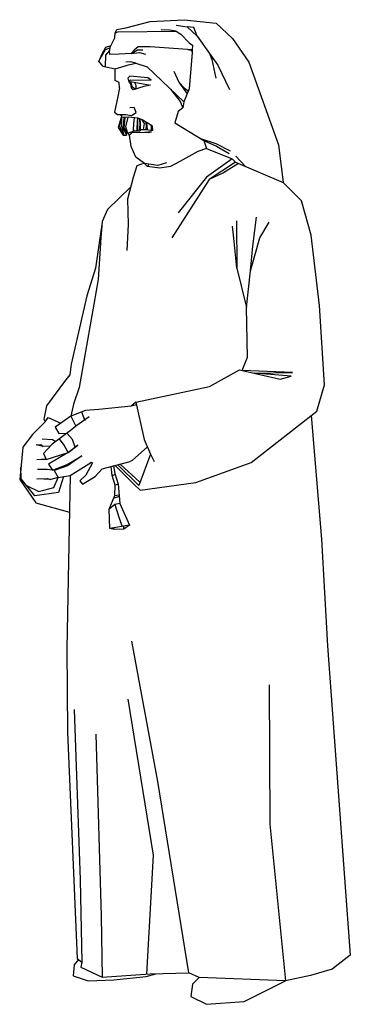
# Model space of a CAD drawing. Units: inches. Extents: x 10649.76 to 10650.34, y 29695.49 to 29697.21.
import ezdxf

# ---------------------------------------------------------------- set-up
doc = ezdxf.new("R2010")
doc.units = ezdxf.units.IN
doc.header["$MEASUREMENT"] = 0
doc.layers.add('freecads.com', color=7, linetype='Continuous')

msp = doc.modelspace()

# ---------------------------------------------------------------- linework, layer by layer
at = {"layer": 'freecads.com', "ltscale": 5}
for p, q in [((10649.9328, 29697.1929), (10649.9484, 29697.1959)), ((10649.9484, 29697.1959), (10649.9909, 29697.207)), ((10649.9909, 29697.207), (10650.0504, 29697.21)), ((10650.0368, 29697.2003), (10650.0558, 29697.1976)), ((10650.0504, 29697.21), (10650.1068, 29697.2041)), ((10650.0558, 29697.1976), (10650.0734, 29697.1811)), ((10650.0676, 29697.1964), (10650.0558, 29697.1976)), ((10650.0734, 29697.1811), (10650.0676, 29697.1964)), ((10650.1068, 29697.2041), (10650.1351, 29697.177)), ((10649.9205, 29697.1607), (10649.9296, 29697.1784)), ((10649.9296, 29697.1784), (10649.93, 29697.187)), ((10649.93, 29697.187), (10649.9328, 29697.1929)), ((10649.93, 29697.187), (10649.9347, 29697.1889)), ((10649.9347, 29697.1889), (10650.0367, 29697.1898)), ((10650.0258, 29697.1917), (10650.0103, 29697.1921)), ((10650.0367, 29697.1898), (10650.0258, 29697.1917)), ((10650.0367, 29697.1898), (10650.0446, 29697.1847)), ((10650.0446, 29697.1847), (10650.0595, 29697.1697)), ((10650.0734, 29697.1811), (10650.0948, 29697.1509)), ((10649.9134, 29697.1614), (10649.9065, 29697.1497)), ((10649.9222, 29697.1641), (10649.9134, 29697.1614)), ((10649.9134, 29697.158), (10649.9205, 29697.1607)), ((10649.9205, 29697.1607), (10649.9198, 29697.155)), ((10649.9705, 29697.1624), (10649.9631, 29697.1566)), ((10649.9911, 29697.1624), (10649.9705, 29697.1624)), ((10650.0648, 29697.1574), (10649.9911, 29697.1624)), ((10650.0595, 29697.1697), (10650.0652, 29697.1653)), ((10650.0652, 29697.1653), (10650.0648, 29697.1574)), ((10650.1351, 29697.177), (10650.1634, 29697.1357)), ((10649.9016, 29697.1378), (10649.9134, 29697.158)), ((10649.9065, 29697.1497), (10649.9016, 29697.1378)), ((10649.9133, 29697.1478), (10649.9123, 29697.1282)), ((10649.9199, 29697.1563), (10649.9133, 29697.1478)), ((10649.9198, 29697.155), (10649.9203, 29697.149)), ((10649.9372, 29697.1495), (10649.9203, 29697.149)), ((10649.9581, 29697.1511), (10649.9372, 29697.1495)), ((10649.9581, 29697.1511), (10649.9693, 29697.1575)), ((10649.9631, 29697.1566), (10649.9581, 29697.1511)), ((10649.9581, 29697.1511), (10649.9728, 29697.1527)), ((10649.9693, 29697.1575), (10649.9785, 29697.1572)), ((10649.9728, 29697.1527), (10649.9828, 29697.1498)), ((10650.057, 29697.158), (10650.0626, 29697.1566)), ((10650.0648, 29697.1528), (10650.0596, 29697.0891)), ((10650.0626, 29697.1566), (10650.0648, 29697.1537)), ((10650.0648, 29697.1574), (10650.0648, 29697.1528)), ((10650.0948, 29697.1509), (10650.1094, 29697.1307)), ((10650.0948, 29697.1509), (10650.099, 29697.1405)), ((10649.9083, 29697.129), (10649.9016, 29697.1378)), ((10649.9083, 29697.129), (10649.93, 29697.1244)), ((10649.93, 29697.1244), (10649.9531, 29697.1314)), ((10649.9576, 29697.1361), (10649.9488, 29697.136)), ((10649.9531, 29697.1314), (10649.9659, 29697.1339)), ((10649.9659, 29697.1339), (10649.9576, 29697.1361)), ((10649.9659, 29697.1339), (10649.986, 29697.1276)), ((10649.986, 29697.1276), (10650.0501, 29697.0667)), ((10650.099, 29697.1405), (10650.1059, 29697.1076)), ((10650.1094, 29697.1307), (10650.1298, 29697.0882)), ((10650.1634, 29697.1357), (10650.2154, 29696.9912)), ((10649.9301, 29697.1037), (10649.93, 29697.1244)), ((10649.9557, 29697.1112), (10649.952, 29697.108)), ((10649.9873, 29697.1085), (10649.9557, 29697.1112)), ((10650.0324, 29697.1201), (10650.0414, 29697.101)), ((10649.9373, 29697.1004), (10649.9301, 29697.1037)), ((10649.9374, 29697.0912), (10649.9373, 29697.1004)), ((10649.952, 29697.108), (10649.9541, 29697.1008)), ((10649.9541, 29697.1008), (10649.9565, 29697.1051)), ((10649.9557, 29697.0988), (10649.9566, 29697.1018)), ((10649.9565, 29697.1051), (10649.9928, 29697.1044)), ((10649.9566, 29697.1018), (10649.9592, 29697.094)), ((10649.9566, 29697.1018), (10649.9918, 29697.0954)), ((10649.9586, 29697.0908), (10649.9566, 29697.1018)), ((10649.9592, 29697.094), (10649.9633, 29697.0904)), ((10649.9804, 29697.0933), (10649.9616, 29697.0877)), ((10649.964, 29697.1004), (10649.9664, 29697.0954)), ((10649.9664, 29697.0954), (10649.9663, 29697.0891)), ((10649.9918, 29697.0954), (10649.9804, 29697.0933)), ((10649.9928, 29697.1044), (10649.9873, 29697.1085)), ((10650.0414, 29697.101), (10650.0507, 29697.0912)), ((10650.0414, 29697.101), (10650.056, 29697.0805)), ((10649.9345, 29697.0756), (10649.9289, 29697.0484)), ((10649.9374, 29697.0912), (10649.9345, 29697.0756)), ((10649.9616, 29697.0877), (10649.9586, 29697.0908)), ((10649.9633, 29697.0904), (10649.9663, 29697.0891)), ((10650.027, 29697.0887), (10650.0434, 29697.067)), ((10650.0596, 29697.0891), (10650.0501, 29697.0667)), ((10650.0507, 29697.0912), (10650.058, 29697.0852)), ((10650.0434, 29697.067), (10650.0481, 29697.0558)), ((10650.0501, 29697.0667), (10650.0481, 29697.0558)), ((10649.9289, 29697.0484), (10649.9341, 29697.0446)), ((10649.9411, 29697.0425), (10649.9341, 29697.0446)), ((10649.9341, 29697.0446), (10649.9487, 29697.0446)), ((10649.9387, 29697.0446), (10649.9411, 29697.0425)), ((10649.9411, 29697.0425), (10649.9403, 29697.0389)), ((10649.9487, 29697.0446), (10649.9586, 29697.0425)), ((10649.963, 29697.0563), (10649.9557, 29697.0561)), ((10649.9586, 29697.0425), (10649.9669, 29697.0479)), ((10649.9669, 29697.0479), (10649.963, 29697.0563)), ((10650.0401, 29697.0497), (10650.0345, 29697.0297)), ((10650.0481, 29697.0558), (10650.0401, 29697.0497)), ((10649.9403, 29697.0389), (10649.9353, 29697.0217)), ((10649.9403, 29697.0389), (10649.9377, 29697.0238)), ((10649.9377, 29697.0238), (10649.9438, 29697.0084)), ((10649.9526, 29697.0396), (10649.9403, 29697.0389)), ((10649.9412, 29697.0387), (10649.941, 29697.024)), ((10649.941, 29697.024), (10649.9449, 29697.0084)), ((10649.9451, 29697.0392), (10649.944, 29697.0199)), ((10649.9472, 29697.0393), (10649.9453, 29697.021)), ((10649.9487, 29697.0229), (10649.9526, 29697.0396)), ((10649.9513, 29697.013), (10649.9487, 29697.0229)), ((10649.9704, 29697.0379), (10649.9526, 29697.0396)), ((10649.962, 29697.0177), (10649.9629, 29697.0278)), ((10649.9629, 29697.0278), (10649.9639, 29697.0385)), ((10649.9687, 29697.018), (10649.9693, 29697.0335)), ((10649.9693, 29697.0335), (10649.9697, 29697.0379)), ((10649.9695, 29697.0179), (10649.9699, 29697.0304)), ((10649.9699, 29697.0304), (10649.9697, 29697.0379)), ((10649.9773, 29697.0352), (10649.9704, 29697.0379)), ((10649.9735, 29697.0304), (10649.9727, 29697.037)), ((10649.9733, 29697.0179), (10649.9735, 29697.0304)), ((10649.9742, 29697.0288), (10649.9739, 29697.0365)), ((10649.9745, 29697.0179), (10649.9742, 29697.0288)), ((10649.9955, 29697.0238), (10649.9773, 29697.0352)), ((10649.9814, 29697.0284), (10649.9773, 29697.0352)), ((10649.9798, 29697.0184), (10649.9814, 29697.0284)), ((10649.9829, 29697.0317), (10649.9843, 29697.0245)), ((10649.9843, 29697.0245), (10649.9836, 29697.0182)), ((10649.9844, 29697.0308), (10649.9856, 29697.0252)), ((10649.9856, 29697.0252), (10649.9858, 29697.018)), ((10649.9924, 29697.0257), (10649.9931, 29697.0222)), ((10649.9958, 29697.0169), (10649.9955, 29697.0238)), ((10650.0345, 29697.0297), (10650.085, 29696.999)), ((10649.9353, 29697.0217), (10649.9438, 29697.0084)), ((10649.9438, 29697.0084), (10649.95, 29697.0083)), ((10649.944, 29697.0199), (10649.95, 29697.0083)), ((10649.9453, 29697.021), (10649.9498, 29697.0132)), ((10649.9504, 29697.0106), (10649.9498, 29697.0132)), ((10649.9498, 29697.0132), (10649.9513, 29697.0111)), ((10649.95, 29697.0083), (10649.9501, 29697.0097)), ((10649.9501, 29697.0097), (10649.9504, 29697.0106)), ((10649.9521, 29697.0119), (10649.9513, 29697.013)), ((10649.9513, 29697.013), (10649.9531, 29697.0123)), ((10649.9513, 29697.0111), (10649.9521, 29697.0119)), ((10649.9531, 29697.0123), (10649.9618, 29697.0154)), ((10649.9531, 29697.0107), (10649.9531, 29697.0123)), ((10649.9549, 29697.0084), (10649.9531, 29697.0107)), ((10649.9549, 29697.0084), (10649.9603, 29697.0136)), ((10649.9578, 29696.9887), (10649.9549, 29697.0084)), ((10649.9603, 29697.0136), (10649.9882, 29697.0128)), ((10649.9618, 29697.0154), (10649.962, 29697.0177)), ((10649.962, 29697.0177), (10649.9628, 29697.0159)), ((10649.9628, 29697.0159), (10649.9687, 29697.0156)), ((10649.9687, 29697.0156), (10649.9687, 29697.018)), ((10649.9687, 29697.018), (10649.9695, 29697.0179)), ((10649.9695, 29697.0179), (10649.9693, 29697.0156)), ((10649.9693, 29697.0156), (10649.9735, 29697.0156)), ((10649.9735, 29697.0156), (10649.9733, 29697.0179)), ((10649.9733, 29697.0179), (10649.9739, 29697.0156)), ((10649.9739, 29697.0156), (10649.9745, 29697.0179)), ((10649.9745, 29697.0179), (10649.9798, 29697.0184)), ((10649.9798, 29697.0184), (10649.9844, 29697.0182)), ((10649.9937, 29697.0138), (10649.9818, 29697.013)), ((10649.9844, 29697.0182), (10649.9915, 29697.0171)), ((10649.9882, 29697.0128), (10649.9937, 29697.0138)), ((10649.9915, 29697.0171), (10649.9958, 29697.0169)), ((10649.9931, 29697.0222), (10649.993, 29697.017)), ((10649.9662, 29696.9698), (10649.9578, 29696.9887)), ((10650.0792, 29697.0025), (10650.1058, 29696.9939)), ((10650.085, 29696.999), (10650.1072, 29696.989)), ((10650.085, 29696.999), (10650.0894, 29696.9848)), ((10650.1058, 29696.9939), (10650.1308, 29696.9808)), ((10650.1072, 29696.989), (10650.1295, 29696.9762)), ((10650.2154, 29696.9912), (10650.2237, 29696.9257)), ((10650.0743, 29696.9795), (10650.0433, 29696.9624)), ((10650.0894, 29696.9848), (10650.0743, 29696.9795)), ((10650.0894, 29696.9848), (10650.1345, 29696.9668)), ((10650.1407, 29696.9718), (10650.1579, 29696.9536)), ((10649.9677, 29696.9545), (10649.9616, 29696.934)), ((10649.9814, 29696.9586), (10649.9662, 29696.9698)), ((10649.9759, 29696.9577), (10649.9677, 29696.9545)), ((10649.9814, 29696.9586), (10649.9759, 29696.9577)), ((10650.0044, 29696.9555), (10649.9814, 29696.9586)), ((10649.9867, 29696.9533), (10649.9814, 29696.9586)), ((10649.9867, 29696.9533), (10649.9884, 29696.9555)), ((10649.9884, 29696.9555), (10649.9887, 29696.9576)), ((10650.0199, 29696.9599), (10650.0044, 29696.9555)), ((10650.0433, 29696.9624), (10650.0268, 29696.9533)), ((10650.1345, 29696.9668), (10650.0895, 29696.9348)), ((10650.1405, 29696.961), (10650.0944, 29696.931)), ((10650.1458, 29696.9587), (10650.1195, 29696.9426)), ((10650.1345, 29696.9668), (10650.1405, 29696.961)), ((10650.1405, 29696.961), (10650.2237, 29696.9257)), ((10650.0083, 29696.9504), (10649.9867, 29696.9533)), ((10650.0268, 29696.9533), (10650.0083, 29696.9504)), ((10650.1195, 29696.9426), (10650.0944, 29696.931)), ((10649.9616, 29696.934), (10649.9516, 29696.8962)), ((10650.0944, 29696.931), (10650.0288, 29696.8286)), ((10650.0895, 29696.9348), (10650.0399, 29696.8724)), ((10650.2237, 29696.9257), (10650.2555, 29696.8936)), ((10649.9574, 29696.9181), (10649.9373, 29696.8979)), ((10649.9373, 29696.8979), (10649.9164, 29696.8786)), ((10649.9516, 29696.8962), (10649.9526, 29696.8523)), ((10650.2726, 29696.8336), (10650.2555, 29696.8936)), ((10649.9164, 29696.8786), (10649.9074, 29696.8572)), ((10649.907, 29696.8524), (10649.8954, 29696.7758)), ((10649.9074, 29696.8572), (10649.9051, 29696.8287)), ((10649.9526, 29696.8523), (10649.9504, 29696.8065)), ((10650.1421, 29696.8587), (10650.1425, 29696.7757)), ((10650.1707, 29696.8145), (10650.1771, 29696.8649)), ((10650.1829, 29696.8288), (10650.1993, 29696.8563)), ((10650.1374, 29696.8282), (10650.1353, 29696.8495)), ((10650.2871, 29696.7109), (10650.2726, 29696.8336)), ((10649.9051, 29696.8287), (10649.9001, 29696.756)), ((10650.1425, 29696.7757), (10650.1374, 29696.8282)), ((10650.1663, 29696.7714), (10650.1829, 29696.8288)), ((10650.1663, 29696.7714), (10650.1707, 29696.8145)), ((10649.8954, 29696.7758), (10649.8807, 29696.7275)), ((10650.1425, 29696.7757), (10650.1597, 29696.7074)), ((10650.1597, 29696.7074), (10650.1663, 29696.7714)), ((10649.9001, 29696.756), (10649.8671, 29696.5675)), ((10649.8807, 29696.7275), (10649.8529, 29696.608)), ((10650.1611, 29696.6206), (10650.1597, 29696.7074)), ((10650.2959, 29696.5721), (10650.2871, 29696.7109)), ((10650.152, 29696.597), (10650.1611, 29696.6206)), ((10649.8529, 29696.608), (10649.8506, 29696.5897)), ((10650.0947, 29696.5692), (10650.1473, 29696.598)), ((10650.1473, 29696.598), (10650.2183, 29696.5822)), ((10650.24, 29696.5937), (10650.152, 29696.597)), ((10650.173, 29696.5923), (10650.24, 29696.5937)), ((10649.8417, 29696.578), (10649.8102, 29696.5354)), ((10649.8506, 29696.5897), (10649.8417, 29696.578)), ((10650.2374, 29696.587), (10650.173, 29696.5923)), ((10650.2183, 29696.5822), (10650.2374, 29696.587)), ((10649.8671, 29696.5675), (10649.857, 29696.5382)), ((10649.9663, 29696.5415), (10650.0947, 29696.5692)), ((10650.2826, 29696.526), (10650.2959, 29696.5721)), ((10649.9663, 29696.5415), (10649.9582, 29696.535)), ((10649.9663, 29696.5415), (10649.9809, 29696.4762)), ((10649.8102, 29696.5354), (10649.8051, 29696.5121)), ((10649.857, 29696.5382), (10649.8526, 29696.5173)), ((10649.8782, 29696.5274), (10649.8526, 29696.5173)), ((10649.871, 29696.5246), (10649.8772, 29696.5096)), ((10649.9015, 29696.5291), (10649.8782, 29696.5274)), ((10649.9582, 29696.535), (10649.9015, 29696.5291)), ((10649.9673, 29696.537), (10649.9582, 29696.535)), ((10650.1677, 29696.4364), (10650.2826, 29696.526)), ((10649.8078, 29696.5076), (10649.7858, 29696.4853)), ((10649.8051, 29696.5121), (10649.8078, 29696.5076)), ((10649.8078, 29696.5076), (10649.8129, 29696.515)), ((10649.8129, 29696.515), (10649.8353, 29696.5051)), ((10649.8526, 29696.5173), (10649.825, 29696.4979)), ((10649.8526, 29696.5173), (10649.8612, 29696.4996)), ((10649.8845, 29696.516), (10649.8612, 29696.4996)), ((10650.2727, 29696.5183), (10650.2908, 29696.3021)), ((10649.8511, 29696.4918), (10649.8202, 29696.4681)), ((10649.825, 29696.4979), (10649.8315, 29696.4872)), ((10649.8612, 29696.4996), (10649.8511, 29696.4918)), ((10649.7858, 29696.4853), (10649.7685, 29696.4632)), ((10649.8026, 29696.4779), (10649.8204, 29696.4765)), ((10649.8204, 29696.4765), (10649.8266, 29696.473)), ((10649.8315, 29696.4872), (10649.8453, 29696.4873)), ((10649.841, 29696.4667), (10649.8326, 29696.4776)), ((10649.8553, 29696.4762), (10649.8453, 29696.4873)), ((10649.8603, 29696.4633), (10649.8553, 29696.4762)), ((10649.9809, 29696.4762), (10649.992, 29696.4511)), ((10649.7685, 29696.4632), (10649.7632, 29696.4068)), ((10649.7922, 29696.4672), (10649.8003, 29696.4676)), ((10649.8043, 29696.4642), (10649.7922, 29696.4672)), ((10649.8003, 29696.4676), (10649.8043, 29696.4642)), ((10649.8171, 29696.4649), (10649.8043, 29696.4642)), ((10649.8202, 29696.4681), (10649.8047, 29696.4522)), ((10649.848, 29696.4537), (10649.841, 29696.4667)), ((10649.848, 29696.4537), (10649.8647, 29696.4667)), ((10649.8536, 29696.4581), (10649.848, 29696.4537)), ((10649.8647, 29696.4667), (10649.8536, 29696.4581)), ((10649.9864, 29696.4637), (10649.9595, 29696.44)), ((10649.8014, 29696.4416), (10649.793, 29696.4412)), ((10649.8095, 29696.4418), (10649.8014, 29696.4416)), ((10649.8047, 29696.4522), (10649.8095, 29696.4418)), ((10649.8095, 29696.4418), (10649.848, 29696.4537)), ((10649.848, 29696.4537), (10649.8136, 29696.4334)), ((10649.8464, 29696.4329), (10649.8716, 29696.4477)), ((10649.8716, 29696.4477), (10649.8468, 29696.4303)), ((10649.9072, 29696.425), (10649.9561, 29696.4378)), ((10649.9595, 29696.44), (10649.9561, 29696.4378)), ((10649.992, 29696.4511), (10649.9712, 29696.3964)), ((10649.992, 29696.4511), (10649.9979, 29696.4379)), ((10649.7659, 29696.4077), (10649.7652, 29696.4283)), ((10649.811, 29696.424), (10649.7942, 29696.4243)), ((10649.8203, 29696.423), (10649.811, 29696.424)), ((10649.8136, 29696.4334), (10649.8203, 29696.423)), ((10649.8203, 29696.423), (10649.8464, 29696.4329)), ((10649.8468, 29696.4303), (10649.8234, 29696.4224)), ((10649.8234, 29696.4224), (10649.8303, 29696.4101)), ((10649.8513, 29696.4136), (10649.8885, 29696.437)), ((10649.8902, 29696.4357), (10649.8788, 29696.4143)), ((10649.8885, 29696.437), (10649.8902, 29696.4357)), ((10649.8952, 29696.4121), (10649.9072, 29696.425)), ((10649.9246, 29696.4135), (10649.9231, 29696.4291)), ((10649.9274, 29696.4302), (10649.9297, 29696.4169)), ((10649.9301, 29696.4309), (10649.9627, 29696.3983)), ((10649.9712, 29696.3964), (10649.9349, 29696.4322)), ((10649.9389, 29696.4333), (10649.9733, 29696.402)), ((10650.0708, 29696.4012), (10650.1677, 29696.4364)), ((10649.7632, 29696.4068), (10649.7912, 29696.366)), ((10649.7894, 29696.3778), (10649.7659, 29696.4077)), ((10649.7934, 29696.4078), (10649.811, 29696.4081)), ((10649.8174, 29696.4067), (10649.7934, 29696.4078)), ((10649.811, 29696.4081), (10649.8174, 29696.4067)), ((10649.8303, 29696.4101), (10649.8174, 29696.4067)), ((10649.8227, 29696.3924), (10649.8303, 29696.4101)), ((10649.8303, 29696.4101), (10649.8513, 29696.4136)), ((10649.8397, 29696.4117), (10649.8311, 29696.3837)), ((10649.8513, 29696.4136), (10649.8456, 29696.1117)), ((10649.8788, 29696.4143), (10649.8684, 29696.4044)), ((10649.8684, 29696.4044), (10649.873, 29696.3985)), ((10649.873, 29696.3985), (10649.8952, 29696.4121)), ((10649.9246, 29696.4135), (10649.9302, 29696.4152)), ((10649.9302, 29696.3969), (10649.9246, 29696.4135)), ((10649.9297, 29696.4169), (10649.9354, 29696.3982)), ((10649.7752, 29696.3959), (10649.7969, 29696.3856)), ((10649.7969, 29696.3856), (10649.8227, 29696.3924)), ((10649.9293, 29696.3785), (10649.9302, 29696.3969)), ((10649.9354, 29696.3982), (10649.9302, 29696.3969)), ((10649.9354, 29696.3982), (10649.9382, 29696.3645)), ((10649.9627, 29696.3983), (10649.9737, 29696.3879)), ((10649.9737, 29696.3879), (10650.0708, 29696.4012)), ((10649.8311, 29696.3837), (10649.7894, 29696.3778)), ((10649.9194, 29696.3547), (10649.9293, 29696.3785)), ((10649.9302, 29696.3744), (10649.9271, 29696.3734)), ((10649.9293, 29696.3785), (10649.9327, 29696.3793)), ((10649.9372, 29696.3768), (10649.9302, 29696.3744)), ((10649.9327, 29696.3793), (10649.937, 29696.3796)), ((10649.7912, 29696.366), (10649.8501, 29696.3494)), ((10649.9297, 29696.3628), (10649.9194, 29696.3547)), ((10649.9209, 29696.321), (10649.9194, 29696.3547)), ((10649.9382, 29696.3645), (10649.9297, 29696.3628)), ((10649.9297, 29696.3628), (10649.937, 29696.3393)), ((10649.9382, 29696.3645), (10649.9548, 29696.3266)), ((10649.937, 29696.3393), (10649.9422, 29696.3245)), ((10649.9548, 29696.3266), (10649.9209, 29696.321)), ((10649.928, 29696.3191), (10649.9209, 29696.321)), ((10649.928, 29696.3191), (10649.9275, 29696.3221)), ((10649.945, 29696.32), (10649.928, 29696.3191)), ((10649.945, 29696.32), (10649.9449, 29696.325)), ((10649.9548, 29696.3266), (10649.945, 29696.32)), ((10650.2908, 29696.3021), (10650.3013, 29696.1162)), ((10649.8456, 29696.1117), (10649.8467, 29695.9648)), ((10650.0045, 29695.8792), (10649.9594, 29696.1243)), ((10650.3013, 29696.1162), (10650.3409, 29695.5752)), ((10650.1991, 29696.0477), (10650.2001, 29695.8044)), ((10649.9971, 29695.7505), (10649.9527, 29696.0226)), ((10649.8586, 29696.0045), (10649.8689, 29695.7073)), ((10649.8467, 29695.9648), (10649.8639, 29695.5696)), ((10649.8961, 29695.9616), (10649.9056, 29695.6437)), ((10650.0588, 29695.5444), (10650.0045, 29695.8792)), ((10650.2001, 29695.8044), (10650.2277, 29695.5309)), ((10649.9852, 29695.5424), (10649.9971, 29695.7505)), ((10649.8689, 29695.7073), (10649.8715, 29695.5633)), ((10649.9056, 29695.6437), (10649.9072, 29695.5368)), ((10649.8658, 29695.5681), (10649.8584, 29695.5585)), ((10649.8639, 29695.5696), (10649.8715, 29695.5633)), ((10649.8715, 29695.5633), (10649.8702, 29695.5547)), ((10650.3409, 29695.5752), (10650.3092, 29695.5509)), ((10649.8584, 29695.5585), (10649.8567, 29695.5393)), ((10649.8702, 29695.5547), (10649.9072, 29695.5368)), ((10649.9909, 29695.5428), (10650.0588, 29695.5444)), ((10650.0769, 29695.5363), (10650.0588, 29695.5444)), ((10650.3092, 29695.5509), (10650.2711, 29695.5402)), ((10649.8567, 29695.5393), (10649.8831, 29695.5309)), ((10649.8831, 29695.5309), (10649.9277, 29695.5322)), ((10649.9072, 29695.5368), (10649.9909, 29695.5428)), ((10649.9277, 29695.5322), (10649.9842, 29695.538)), ((10649.9842, 29695.538), (10650.0013, 29695.543)), ((10650.0769, 29695.5363), (10650.0651, 29695.5247)), ((10650.2277, 29695.5309), (10650.0769, 29695.5363)), ((10650.1552, 29695.4947), (10650.2277, 29695.5309)), ((10650.2711, 29695.5402), (10650.2277, 29695.5309)), ((10650.0651, 29695.5247), (10650.0625, 29695.503)), ((10650.0625, 29695.503), (10650.0898, 29695.4896)), ((10650.0898, 29695.4896), (10650.1552, 29695.4947))]:
    msp.add_line(p, q, dxfattribs=at)

doc.saveas('drawing.dxf')
